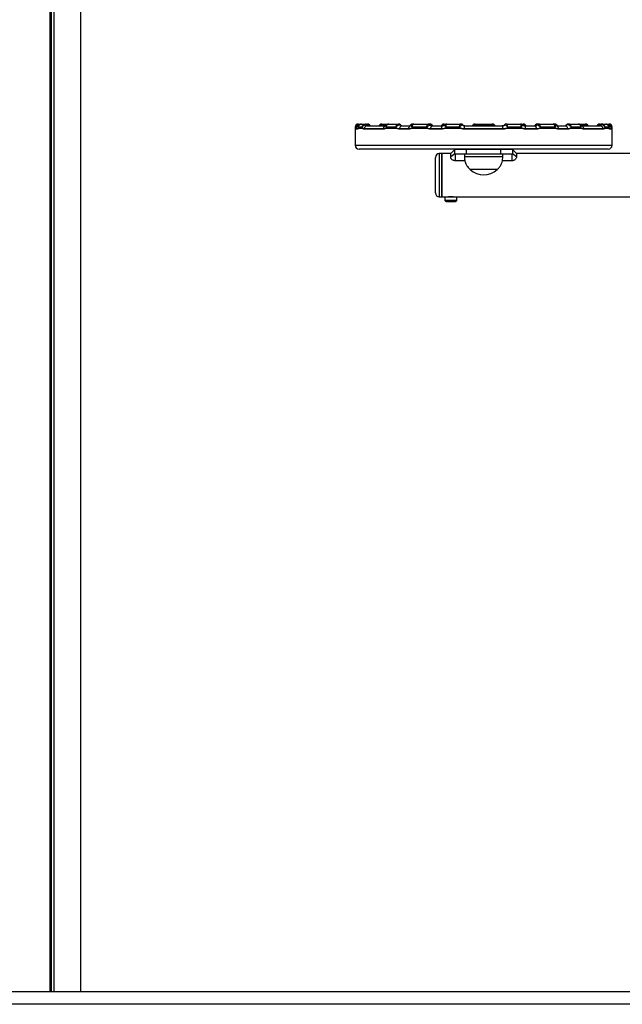
# Model space of a CAD drawing. Units: millimetres. Extents: x 219 to 7222, y 763 to 10874.
# Drawn here: x 2555 to 3024, y 7317 to 8085 of the extents above; entities that cross this region are included whole.
import ezdxf

# ---------------------------------------------------------------- set-up
doc = ezdxf.new("R2010")
doc.units = ezdxf.units.MM
doc.header["$LTSCALE"] = 50

msp = doc.modelspace()

# ---------------------------------------------------------------- linework, layer by layer
at = {"color": 7, "linetype": 'Continuous', "lineweight": 25}
for p, q in [((2578.43, 8257.4), (2578.43, 7327.4)), ((2578.54, 8257.4), (2578.54, 7327.4)), ((2581.56, 8257.4), (2581.56, 7327.4)), ((2581.7, 8257.4), (2581.7, 7327.4)), ((2602.3, 8257.4), (2602.3, 7327.4)), ((2818.73, 8003.24), (2818.95, 8003.25)), ((2818.73, 8003.25), (2818.95, 8003.25)), ((2818.89, 8002.5), (2818.83, 8002.5)), ((2818.95, 8003.25), (2821.2, 8003.25)), ((2821.2, 8003.25), (2824.21, 8003.25)), ((2824.38, 8003.25), (2825.8, 8003.25)), ((2825.41, 8001.75), (2840.11, 8001.75)), ((2836.92, 8003.25), (2842.33, 8003.25)), ((2842.33, 8003.25), (2849.84, 8003.25)), ((2852.43, 8001.75), (2859.34, 8001.75)), ((2861.17, 8003.25), (2861.92, 8003.25)), ((2861.87, 8003.23), (2861.57, 8003.22)), ((2861.92, 8003.25), (2861.79, 8003.24)), ((2861.92, 8003.25), (2873.27, 8003.25)), ((2873.17, 8003.24), (2873.27, 8003.25)), ((2873.27, 8003.25), (2874.3, 8003.25)), ((2874.59, 8002.5), (2874.56, 8002.5)), ((2876.11, 8001.75), (2884.29, 8001.75)), ((2885.42, 8003.25), (2887.57, 8003.25)), ((2887.59, 8003.25), (2898.11, 8003.25)), ((2898.31, 8003.25), (2898.55, 8003.25)), ((2899.56, 8002.62), (2899.52, 8002.64)), ((2899.76, 8002.46), (2899.59, 8002.65)), ((2901.54, 8001.75), (2930.93, 8001.75)), ((2909.67, 8003.25), (2922.8, 8003.25)), ((2932.88, 8002.65), (2932.68, 8002.47)), ((2933.92, 8003.25), (2934.07, 8003.25)), ((2934.35, 8003.25), (2934.35, 8003.25)), ((2934.36, 8003.25), (2944.88, 8003.25)), ((2944.88, 8003.25), (2947.05, 8003.25)), ((2948.18, 8001.75), (2956.35, 8001.75)), ((2957.91, 8002.5), (2957.88, 8002.5)), ((2958.17, 8003.25), (2959.19, 8003.25)), ((2959.19, 8003.25), (2959.3, 8003.24)), ((2959.19, 8003.25), (2970.55, 8003.25)), ((2970.62, 8003.24), (2970.31, 8003.24)), ((2970.91, 8003.18), (2970.42, 8003.25)), ((2970.67, 8003.24), (2970.55, 8003.25)), ((2970.57, 8003.25), (2971.29, 8003.25)), ((2973.13, 8001.75), (2980.04, 8001.75)), ((2982.62, 8003.25), (2990.14, 8003.25)), ((2990.14, 8003.25), (2995.54, 8003.25)), ((2992.36, 8001.75), (3007.06, 8001.75)), ((3006.67, 8003.25), (3008.08, 8003.25)), ((3008.26, 8003.25), (3011.27, 8003.25)), ((3011.27, 8003.25), (3013.51, 8003.25)), ((3013.51, 8003.25), (3013.74, 8003.24)), ((3013.51, 8003.25), (3013.73, 8003.25)), ((3013.64, 8002.5), (3013.58, 8002.5)), ((2816.23, 8000.75), (2816.23, 7999.75)), ((2816.23, 7999.75), (2816.23, 7986.75)), ((2818.03, 7999.25), (2816.73, 7999.25)), ((2816.78, 7999.75), (2818.08, 7999.75)), ((2818.08, 7999.75), (2818.48, 7999.75)), ((2818.08, 7999.75), (2818.48, 7999.75)), ((2822.28, 7999.75), (2818.48, 7999.75)), ((2821.78, 8000.75), (2818.81, 8000.75)), ((2822.28, 7999.75), (2823.13, 7999.75)), ((2822.28, 7999.75), (2823.13, 7999.75)), ((2838.16, 7999.25), (2823.08, 7999.25)), ((2823.13, 7999.75), (2838.2, 7999.75)), ((2838.2, 7999.75), (2839.6, 7999.75)), ((2838.2, 7999.75), (2839.6, 7999.75)), ((2849.09, 7999.75), (2839.6, 7999.75)), ((2847.99, 8000.75), (2840.57, 8000.75)), ((2849.09, 7999.75), (2850.83, 7999.75)), ((2849.09, 7999.75), (2850.83, 7999.75)), ((2857.88, 7999.25), (2850.79, 7999.25)), ((2850.83, 7999.75), (2857.91, 7999.75)), ((2857.91, 7999.75), (2859.62, 7999.75)), ((2857.91, 7999.75), (2859.62, 7999.75)), ((2873.16, 7999.75), (2859.62, 7999.75)), ((2871.96, 8000.75), (2860.72, 8000.75)), ((2873.16, 7999.75), (2875.11, 7999.75)), ((2873.16, 7999.75), (2875.11, 7999.75)), ((2883.47, 7999.25), (2875.08, 7999.25)), ((2875.11, 7999.75), (2883.49, 7999.75)), ((2883.49, 7999.75), (2885.62, 7999.75)), ((2883.49, 7999.75), (2885.62, 7999.75)), ((2898.92, 7999.75), (2885.62, 7999.75)), ((2897.44, 8000.75), (2887.06, 8000.75)), ((2898.92, 7999.75), (2901.17, 7999.75)), ((2898.92, 7999.75), (2901.17, 7999.75)), ((2931.31, 7999.25), (2901.16, 7999.25)), ((2901.17, 7999.75), (2931.3, 7999.75)), ((2931.3, 7999.75), (2933.55, 7999.75)), ((2931.3, 7999.75), (2933.55, 7999.75)), ((2946.84, 7999.75), (2933.55, 7999.75)), ((2945.41, 8000.75), (2935.03, 8000.75)), ((2946.84, 7999.75), (2948.98, 7999.75)), ((2946.84, 7999.75), (2948.98, 7999.75)), ((2948.98, 7999.75), (2957.36, 7999.75)), ((2957.38, 7999.25), (2949, 7999.25)), ((2957.36, 7999.75), (2959.31, 7999.75)), ((2957.36, 7999.75), (2959.31, 7999.75)), ((2972.85, 7999.75), (2959.31, 7999.75)), ((2971.75, 8000.75), (2960.51, 8000.75)), ((2972.85, 7999.75), (2974.56, 7999.75)), ((2972.85, 7999.75), (2974.56, 7999.75)), ((2974.56, 7999.75), (2981.64, 7999.75)), ((2981.67, 7999.25), (2974.59, 7999.25)), ((2981.64, 7999.75), (2983.38, 7999.75)), ((2981.64, 7999.75), (2983.38, 7999.75)), ((2992.87, 7999.75), (2983.38, 7999.75)), ((2991.9, 8000.75), (2984.48, 8000.75)), ((2992.87, 7999.75), (2994.27, 7999.75)), ((2992.87, 7999.75), (2994.27, 7999.75)), ((2994.27, 7999.75), (3009.34, 7999.75)), ((3009.38, 7999.25), (2994.31, 7999.25)), ((3009.34, 7999.75), (3010.19, 7999.75)), ((3009.34, 7999.75), (3010.19, 7999.75)), ((3013.98, 7999.75), (3010.19, 7999.75)), ((3013.66, 8000.75), (3010.69, 8000.75)), ((3013.98, 7999.75), (3014.39, 7999.75)), ((3013.98, 7999.75), (3014.39, 7999.75)), ((3014.39, 7999.75), (3015.69, 7999.75)), ((3015.74, 7999.25), (3014.44, 7999.25)), ((3016.23, 7999.75), (3016.23, 8000.75)), ((3016.23, 7986.75), (3016.23, 7999.75)), ((3013.23, 7983.75), (2819.23, 7983.75)), ((2883.73, 7980.25), (2881.73, 7980.25)), ((2890.67, 7980.25), (2883.73, 7980.25)), ((2883.73, 7980.25), (2883.73, 7946.55)), ((2883.73, 7963.4), (2883.73, 7980.25)), ((2893.73, 7983.32), (2890.67, 7980.25)), ((2890.67, 7977.57), (2890.67, 7980.25)), ((2893.73, 7980.15), (2890.67, 7977.57)), ((2902.73, 7983.35), (2893.73, 7983.35)), ((2893.73, 7980.15), (2893.73, 7983.35)), ((2893.73, 7980.15), (2902.73, 7980.15)), ((2902.73, 7979.75), (2894.13, 7979.75)), ((2894.13, 7979.75), (2894.13, 7974.64)), ((2901.23, 7979.75), (2901.23, 7977.75)), ((2902.73, 7983.75), (2902.73, 7983.35)), ((2929.73, 7983.35), (2902.73, 7983.35)), ((2902.73, 7983.35), (2902.73, 7980.15)), ((2902.73, 7980.15), (2929.73, 7980.15)), ((2902.73, 7980.15), (2902.73, 7979.75)), ((2929.73, 7979.75), (2902.73, 7979.75)), ((2929.73, 7983.75), (2929.73, 7983.35)), ((2929.73, 7980.15), (2929.73, 7983.35)), ((2938.73, 7983.35), (2929.73, 7983.35)), ((2929.73, 7980.15), (2929.73, 7979.75)), ((2929.73, 7980.15), (2938.73, 7980.15)), ((2938.33, 7979.75), (2929.73, 7979.75)), ((2931.23, 7977.75), (2931.23, 7979.75)), ((2938.33, 7974.64), (2938.33, 7979.75)), ((2938.73, 7983.35), (2938.73, 7980.15)), ((2941.8, 7980.25), (2938.73, 7983.32)), ((2941.8, 7977.57), (2938.73, 7980.15)), ((3106.74, 7980.25), (2941.8, 7980.25)), ((2941.8, 7980.25), (2941.8, 7977.57)), ((2878.73, 7949.55), (2878.73, 7977.25)), ((2901.67, 7974.64), (2894.13, 7974.64)), ((2931.23, 7977.75), (2901.23, 7977.75)), ((2938.33, 7974.64), (2930.8, 7974.64)), ((2883.73, 7946.55), (2883.73, 7963.4)), ((2926.73, 7967.75), (2905.73, 7967.75)), ((2914.32, 7967.75), (2905.73, 7967.75)), ((2926.73, 7967.75), (2914.32, 7967.75)), ((2881.73, 7946.55), (2883.73, 7946.55)), ((2883.73, 7946.55), (2885.98, 7946.55)), ((2885.98, 7946.55), (2885.98, 7943.59)), ((2885.98, 7946.55), (2890.47, 7946.55)), ((2890.47, 7943.59), (2885.98, 7943.59)), ((2887.2, 7942.85), (2894.27, 7942.85)), ((2890.47, 7946.55), (2895.48, 7946.55)), ((2895.48, 7943.59), (2890.47, 7943.59)), ((2895.48, 7943.59), (2895.48, 7946.55)), ((2895.48, 7946.55), (3106.74, 7946.55)), ((1743.89, 7327.4), (3792.93, 7327.4)), ((3792.93, 7317.4), (1743.89, 7317.4))]:
    msp.add_line(p, q, dxfattribs=at)
at = {"color": 8, "linetype": 'Continuous', "lineweight": 25}
for p, q in [((2579.43, 8257.4), (2579.43, 7327.4)), ((2579.66, 8257.4), (2579.66, 7327.4)), ((2818.89, 8002.5), (2819.5, 8002.5)), ((2825.61, 8002.5), (2827.36, 8002.5)), ((2835.36, 8002.5), (2840.62, 8002.5)), ((2851.47, 8002.5), (2851.61, 8002.5)), ((2859.61, 8002.5), (2860.13, 8002.5)), ((2874.59, 8002.5), (2875.86, 8002.5)), ((2883.86, 8002.5), (2886.05, 8002.5)), ((2899.69, 8002.5), (2900.11, 8002.5)), ((2908.11, 8002.5), (2916.23, 8002.5)), ((2916.23, 8002.5), (2924.36, 8002.5)), ((2932.36, 8002.5), (2932.78, 8002.5)), ((2946.55, 8002.5), (2948.61, 8002.5)), ((2956.61, 8002.5), (2957.88, 8002.5)), ((2972.2, 8002.5), (2972.86, 8002.5)), ((2980.86, 8002.5), (2980.99, 8002.5)), ((2991.82, 8002.5), (2997.1, 8002.5)), ((3005.1, 8002.5), (3006.86, 8002.5)), ((3012.97, 8002.5), (3013.58, 8002.5)), ((2816.44, 8000.75), (2816.23, 8000.75)), ((3016.23, 8000.75), (3016.02, 8000.75)), ((2816.23, 7986.75), (3016.23, 7986.75)), ((2881.73, 7980.25), (2881.73, 7946.55)), ((2889.67, 7946.75), (2891.8, 7946.75))]:
    msp.add_line(p, q, dxfattribs=at)
at = {"color": 7, "linetype": 'Continuous', "lineweight": 25, "flags": 128}
for points in [[(2824.68, 8002.64), (2824.63, 8002.78), (2824.58, 8002.9), (2824.52, 8003.01), (2824.46, 8003.09), (2824.4, 8003.16), (2824.34, 8003.21), (2824.27, 8003.24), (2824.21, 8003.25)], [(2857.91, 7999.75), (2857.98, 8000.16), (2858.09, 8000.55), (2858.23, 8000.89), (2858.41, 8001.19), (2858.62, 8001.43), (2858.85, 8001.61), (2859.09, 8001.72), (2859.34, 8001.75)], [(2861.79, 8003.24), (2861.6, 8003.23), (2861.55, 8003.22)], [(2875.11, 7999.75), (2875.15, 8000.16), (2875.23, 8000.55), (2875.34, 8000.89), (2875.46, 8001.19), (2875.61, 8001.43), (2875.77, 8001.61), (2875.94, 8001.72), (2876.11, 8001.75)], [(2883.49, 7999.75), (2883.53, 8000.16), (2883.59, 8000.55), (2883.67, 8000.89), (2883.77, 8001.19), (2883.89, 8001.43), (2884.01, 8001.61), (2884.15, 8001.72), (2884.29, 8001.75)], [(2948.98, 7999.75), (2948.94, 8000.16), (2948.88, 8000.55), (2948.8, 8000.89), (2948.7, 8001.19), (2948.58, 8001.43), (2948.45, 8001.61), (2948.32, 8001.72), (2948.18, 8001.75)], [(2957.36, 7999.75), (2957.31, 8000.16), (2957.23, 8000.55), (2957.13, 8000.89), (2957, 8001.19), (2956.86, 8001.43), (2956.7, 8001.61), (2956.53, 8001.72), (2956.35, 8001.75)], [(2970.92, 8003.22), (2970.86, 8003.23), (2970.67, 8003.24)], [(2974.56, 7999.75), (2974.49, 8000.16), (2974.38, 8000.55), (2974.23, 8000.89), (2974.05, 8001.19), (2973.85, 8001.43), (2973.62, 8001.61), (2973.38, 8001.72), (2973.13, 8001.75)], [(3008.26, 8003.25), (3008.2, 8003.24), (3008.13, 8003.21), (3008.07, 8003.16), (3008, 8003.09), (3007.95, 8003.01), (3007.89, 8002.9), (3007.84, 8002.78), (3007.79, 8002.64)]]:
    msp.add_lwpolyline(points, dxfattribs=at)
at = {"color": 7, "linetype": 'Continuous', "lineweight": 25}
for centre, radius, start, end in [((2818.73, 8000.75), 2.5, 90, 180), ((2813.06, 8002.09), 5.78, 4.06185, 11.47753), ((2821.81, 8002.62), 2.93, 167.45949, 182.23131), ((2825.48, 7999.38), 2.38, 91.57784, 170.89491), ((2824.32, 8001.78), 1.47, 29.36581, 87.62683), ((2825.8, 8001.25), 2, 38.68219, 90), ((2828.92, 8003.75), 2, 218.68219, 270), ((2833.8, 8003.75), 2, 270, 321.31781), ((2836.92, 8001.25), 2, 90, 141.31781), ((2840.34, 7999.62), 2.15, 96.15668, 176.40826), ((2849.78, 8001.94), 1.31, 32.33388, 87.4552), ((2849.93, 8001.3), 1.95, 38.03355, 89.87806), ((2850.05, 8001.25), 2, 38.68219, 90), ((2852.83, 7999.79), 2.01, 101.57098, 181.00744), ((2853.17, 8003.75), 2, 218.68219, 270), ((2858.05, 8003.75), 2, 270, 321.31781), ((2861.17, 8001.25), 2, 90, 141.31781), ((2873.12, 8001.47), 1.77, 35.5543, 88.32063), ((2873.23, 8001.65), 1.61, 32.19248, 88.48992), ((2874.3, 8001.25), 2, 38.68219, 90), ((2877.42, 8003.75), 2, 218.68219, 270), ((2882.3, 8003.75), 2, 270, 321.31781), ((2885.42, 8001.25), 2, 90, 141.31781), ((2898.11, 8001.31), 1.95, 43.40923, 89.90517), ((2898.12, 8001.25), 2, 43.45606, 90.00261), ((2898.55, 8001.25), 2, 38.68219, 90), ((2901.67, 8003.75), 2, 218.68219, 270), ((2904.52, 8000.17), 3.38, 152.02764, 187.05178), ((2906.55, 8003.75), 2, 270, 321.31781), ((2909.67, 8001.25), 2, 90, 141.31781), ((2922.8, 8001.25), 2, 38.68219, 90), ((2925.92, 8003.75), 2, 218.68219, 270), ((2930.8, 8003.75), 2, 270, 321.31781), ((2927.95, 8000.17), 3.38, 352.94822, 27.97236), ((2933.92, 8001.25), 2, 90, 141.31781), ((2934.35, 8001.25), 2, 89.99861, 136.49797), ((2934.36, 8001.31), 1.95, 90.09445, 136.59115), ((2947.05, 8001.25), 2, 38.68219, 90), ((2950.17, 8003.75), 2, 218.68219, 270), ((2955.05, 8003.75), 2, 270, 321.31781), ((2958.17, 8001.25), 2, 90, 141.31781), ((2959.24, 8001.65), 1.61, 91.50961, 147.80798), ((2959.35, 8001.47), 1.77, 91.68016, 144.44389), ((2971.29, 8001.25), 2, 38.68219, 90), ((2974.42, 8003.75), 2, 218.68219, 270), ((2979.29, 8003.75), 2, 270, 321.31781), ((2979.64, 7999.79), 2.01, 358.99256, 78.42902), ((2982.42, 8001.25), 2, 90, 141.31781), ((2982.53, 8001.3), 1.95, 90.12139, 141.967), ((2982.68, 8001.94), 1.31, 92.5448, 147.66612), ((2992.13, 7999.62), 2.15, 3.59267, 83.84239), ((2995.54, 8001.25), 2, 38.68219, 90), ((2998.67, 8003.75), 2, 218.68219, 270), ((3003.54, 8003.75), 2, 270, 321.31781), ((3006.67, 8001.25), 2, 90, 141.31781), ((3008.15, 8001.78), 1.47, 92.37172, 150.63564), ((3006.99, 7999.38), 2.38, 9.10507, 88.42291), ((3010.65, 8002.62), 2.93, 357.76869, 12.54051), ((3019.4, 8002.09), 5.78, 168.52247, 175.93815), ((3013.73, 8000.75), 2.5, 0, 90), ((2819.24, 7999.25), 2.51, 168.52646, 179.99555), ((2820.57, 7999.25), 2.54, 168.66497, 179.99906), ((2825.76, 7999.25), 2.68, 169.24438, 180.00165), ((2841.34, 7999.25), 3.18, 170.9634, 180.01827), ((2854.57, 7999.25), 3.78, 172.41129, 180.01768), ((2862.11, 7999.25), 4.23, 173.234, 180.01827), ((2881.08, 7999.25), 6, 175.23114, 180.01061), ((2890.96, 7999.26), 7.49, 176.18779, 180.01574), ((2917.37, 7999.26), 16.21, 178.24222, 180.00926), ((2915.09, 7999.26), 16.21, 359.99074, 1.75778), ((2941.49, 7999.25), 7.51, 359.98882, 3.80765), ((2951.4, 7999.25), 5.98, 359.98447, 4.7806), ((2970.35, 7999.25), 4.24, 359.98776, 6.75998), ((2977.9, 7999.25), 3.77, 359.97513, 7.58909), ((2991.13, 7999.25), 3.18, 359.98173, 9.0366), ((3006.71, 7999.25), 2.68, 359.99835, 10.75562), ((3011.89, 7999.25), 2.55, 0.00544, 11.33053), ((3013.22, 7999.25), 2.51, 0.00445, 11.47354), ((2819.23, 7986.75), 3, 180, 270), ((3013.23, 7986.75), 3, 270, 0), ((2881.73, 7977.25), 3, 90, 180), ((2894.13, 7983.35), 0.4, 90, 180), ((2894.13, 7980.15), 0.4, 180, 270), ((2938.33, 7983.35), 0.4, 0, 90), ((2938.33, 7980.15), 0.4, 270, 0), ((2916.23, 7979.53), 15.78, 228.29108, 311.70892), ((2881.73, 7949.55), 3, 180, 270), ((2890.73, 7950.03), 8, 233.57643, 243.78588), ((2890.73, 7950.03), 8, 296.21412, 306.42357)]:
    msp.add_arc(centre, radius, start, end, dxfattribs=at)
at = {"color": 8, "linetype": 'Continuous', "lineweight": 25}
for centre, radius, start, end in [((2819.22, 7999.26), 2.49, 99.89425, 168.62106), ((3013.24, 7999.26), 2.49, 11.38072, 78.48432), ((2820.55, 7999.26), 2.52, 140.75443, 168.7141), ((3011.92, 7999.26), 2.52, 11.28815, 39.06284)]:
    msp.add_arc(centre, radius, start, end, dxfattribs=at)
at = {"color": 7, "linetype": 'Continuous', "lineweight": 25}
for points, knots in [([(2816.44, 8000.75), (2816.44, 8000.76), (2816.45, 8000.93), (2816.49, 8001.37), (2816.76, 8002.05), (2817.28, 8002.66), (2817.96, 8003.1), (2818.47, 8003.19), (2818.73, 8003.24)], [0, 0, 0, 0, 0.002882, 0.137785, 0.365758, 0.578701, 0.786724, 1, 1, 1, 1]), ([(2816.44, 8000.75), (2816.44, 8000.76), (2816.45, 8000.88), (2816.52, 8001.21), (2816.81, 8001.69), (2817.36, 8002.11), (2818.05, 8002.41), (2818.57, 8002.47), (2818.83, 8002.5)], [0, 0, 0, 0, 0.002881, 0.137844, 0.365758, 0.578599, 0.786616, 1, 1, 1, 1]), ([(2818.82, 8001.39), (2818.8, 8001.28), (2818.74, 8001), (2818.66, 8000.8), (2818.66, 8000.8), (2818.66, 8000.8)], [0, 0, 0, 0, 0.302414, 0.777314, 1, 1, 1, 1]), ([(2818.81, 8000.75), (2818.81, 8000.76), (2818.81, 8001), (2818.87, 8001.52), (2819.2, 8002.23), (2819.75, 8002.8), (2820.43, 8003.18), (2820.94, 8003.23), (2821.2, 8003.25)], [0, 0, 0, 0, 0.002764, 0.188491, 0.399642, 0.600175, 0.798433, 1, 1, 1, 1]), ([(2818.83, 8002.5), (2818.86, 8002.4), (2818.93, 8002.12), (2819.06, 8001.82), (2819.16, 8001.78), (2819.22, 8001.75)], [0, 0, 0, 0, 0.242974, 0.621821, 1, 1, 1, 1]), ([(2821.09, 8003.21), (2820.95, 8003.21), (2820.51, 8003.22), (2819.83, 8002.89), (2819.21, 8002.29), (2818.87, 8001.73), (2818.85, 8001.41), (2818.84, 8001.36)], [0, 0, 0, 0, 0.12745, 0.415819, 0.69058, 0.956169, 1, 1, 1, 1]), ([(2821.78, 8000.75), (2821.78, 8000.76), (2821.78, 8001), (2821.87, 8001.52), (2822.22, 8002.23), (2822.78, 8002.8), (2823.46, 8003.18), (2823.96, 8003.23), (2824.21, 8003.25)], [0, 0, 0, 0, 0.002763, 0.18849, 0.399641, 0.600172, 0.798428, 1, 1, 1, 1]), ([(2821.78, 8000.75), (2821.78, 8000.76), (2821.83, 8000.95), (2822.01, 8001.35), (2822.5, 8001.89), (2823.16, 8002.31), (2823.92, 8002.59), (2824.42, 8002.63), (2824.68, 8002.64)], [0, 0, 0, 0, 0.002754, 0.18852, 0.399617, 0.600075, 0.79835, 1, 1, 1, 1]), ([(2824.21, 8003.25), (2824.23, 8003.25), (2824.3, 8003.25), (2824.35, 8003.25), (2824.38, 8003.25)], [0, 0, 0, 0, 0.412278, 1, 1, 1, 1]), ([(2825.61, 8002.5), (2825.44, 8002.55), (2825.16, 8002.63), (2824.82, 8002.64), (2824.68, 8002.64)], [0, 0, 0, 0, 0.578866, 1, 1, 1, 1]), ([(2825.61, 8002.5), (2825.58, 8002.42), (2825.5, 8002.17), (2825.39, 8001.85), (2825.41, 8001.78), (2825.41, 8001.75)], [0, 0, 0, 0, 0.201008, 0.620107, 1, 1, 1, 1]), ([(2840.44, 8002.25), (2840.37, 8002.14), (2840.2, 8001.88), (2839.99, 8001.74), (2840, 8001.75), (2840.01, 8001.75)], [0, 0, 0, 0, 0.298649, 0.726589, 1, 1, 1, 1]), ([(2842.32, 8003.22), (2842.21, 8003.23), (2841.84, 8003.26), (2841.23, 8003), (2840.69, 8002.62), (2840.51, 8002.29), (2840.46, 8002.21)], [0, 0, 0, 0, 0.138552, 0.496276, 0.867161, 1, 1, 1, 1]), ([(2840.57, 8000.75), (2840.57, 8000.76), (2840.56, 8001), (2840.59, 8001.52), (2840.82, 8002.23), (2841.22, 8002.8), (2841.74, 8003.18), (2842.13, 8003.23), (2842.33, 8003.25)], [0, 0, 0, 0, 0.002764, 0.188491, 0.399645, 0.600173, 0.79843, 1, 1, 1, 1]), ([(2847.99, 8000.75), (2847.99, 8000.76), (2848, 8001), (2848.09, 8001.52), (2848.37, 8002.23), (2848.79, 8002.8), (2849.3, 8003.18), (2849.66, 8003.23), (2849.84, 8003.25)], [0, 0, 0, 0, 0.002763, 0.18849, 0.399641, 0.600168, 0.798422, 1, 1, 1, 1]), ([(2847.99, 8000.75), (2847.99, 8000.76), (2848.1, 8000.95), (2848.4, 8001.35), (2848.98, 8001.89), (2849.65, 8002.31), (2850.32, 8002.59), (2850.7, 8002.63), (2850.89, 8002.64)], [0, 0, 0, 0, 0.002762, 0.188519, 0.399617, 0.600073, 0.798348, 1, 1, 1, 1]), ([(2849.84, 8003.25), (2849.86, 8003.25), (2849.91, 8003.25), (2849.93, 8003.25), (2849.94, 8003.25)], [0, 0, 0, 0, 0.412395, 1, 1, 1, 1]), ([(2851.47, 8002.5), (2851.38, 8002.55), (2851.23, 8002.63), (2850.99, 8002.64), (2850.89, 8002.64)], [0, 0, 0, 0, 0.578866, 1, 1, 1, 1]), ([(2851.47, 8002.5), (2851.52, 8002.42), (2851.66, 8002.17), (2851.94, 8001.85), (2852.27, 8001.78), (2852.43, 8001.75)], [0, 0, 0, 0, 0.201023, 0.620106, 1, 1, 1, 1]), ([(2860.29, 8002.54), (2860.24, 8002.46), (2860.09, 8002.19), (2859.77, 8001.89), (2859.47, 8001.75), (2859.34, 8001.75), (2859.28, 8001.76)], [0, 0, 0, 0, 0.115516, 0.39872, 0.689771, 1, 1, 1, 1]), ([(2861.56, 8003.2), (2861.51, 8003.2), (2861.21, 8003.19), (2860.71, 8002.9), (2860.29, 8002.57), (2860.17, 8002.33), (2860.16, 8002.32)], [0, 0, 0, 0, 0.0830284, 0.5326975, 0.9759051, 1, 1, 1, 1]), ([(2860.72, 8000.75), (2860.72, 8000.76), (2860.71, 8000.93), (2860.7, 8001.37), (2860.79, 8002.05), (2861.03, 8002.66), (2861.37, 8003.1), (2861.65, 8003.19), (2861.79, 8003.24)], [0, 0, 0, 0, 0.0028824, 0.1377855, 0.3657577, 0.5786999, 0.7867228, 1, 1, 1, 1]), ([(2871.96, 8000.75), (2871.96, 8000.76), (2871.97, 8000.93), (2872.03, 8001.37), (2872.2, 8002.05), (2872.48, 8002.66), (2872.82, 8003.1), (2873.05, 8003.19), (2873.17, 8003.24)], [0, 0, 0, 0, 0.002882, 0.137784, 0.365761, 0.578701, 0.786728, 1, 1, 1, 1]), ([(2871.96, 8000.75), (2871.96, 8000.76), (2872.06, 8000.88), (2872.36, 8001.21), (2872.9, 8001.69), (2873.54, 8002.11), (2874.12, 8002.41), (2874.41, 8002.47), (2874.56, 8002.5)], [0, 0, 0, 0, 0.00288, 0.137843, 0.365754, 0.57859, 0.786619, 1, 1, 1, 1]), ([(2874.56, 8002.5), (2874.66, 8002.4), (2874.92, 8002.12), (2875.45, 8001.82), (2875.89, 8001.78), (2876.11, 8001.75)], [0, 0, 0, 0, 0.242976, 0.6217964, 1, 1, 1, 1]), ([(2886.08, 8002.62), (2885.93, 8002.47), (2885.56, 8002.09), (2884.83, 8001.77), (2884.32, 8001.77), (2884.07, 8001.77)], [0, 0, 0, 0, 0.268827, 0.639001, 1, 1, 1, 1]), ([(2887.56, 8003.22), (2887.42, 8003.22), (2887.05, 8003.23), (2886.52, 8003), (2886.23, 8002.7), (2886.11, 8002.58)], [0, 0, 0, 0, 0.244332, 0.694566, 1, 1, 1, 1]), ([(2887.06, 8000.75), (2887.06, 8000.76), (2887.04, 8001), (2887.02, 8001.52), (2887.07, 8002.23), (2887.19, 8002.8), (2887.37, 8003.18), (2887.52, 8003.23), (2887.59, 8003.25)], [0, 0, 0, 0, 0.002763, 0.18849, 0.399635, 0.600165, 0.798418, 1, 1, 1, 1]), ([(2897.44, 8000.75), (2897.44, 8000.76), (2897.46, 8001), (2897.52, 8001.52), (2897.64, 8002.23), (2897.79, 8002.8), (2897.96, 8003.18), (2898.06, 8003.23), (2898.11, 8003.25)], [0, 0, 0, 0, 0.002763, 0.188489, 0.399638, 0.600173, 0.798422, 1, 1, 1, 1]), ([(2897.44, 8000.75), (2897.44, 8000.76), (2897.59, 8000.95), (2897.94, 8001.35), (2898.46, 8001.89), (2898.94, 8002.31), (2899.32, 8002.59), (2899.46, 8002.63), (2899.52, 8002.64)], [0, 0, 0, 0, 0.002755, 0.188521, 0.399614, 0.600071, 0.798344, 1, 1, 1, 1]), ([(2898.11, 8003.25), (2898.12, 8003.25), (2898.12, 8003.25), (2898.1, 8003.25), (2898.09, 8003.25)], [0, 0, 0, 0, 0.145765, 1, 1, 1, 1]), ([(2901.59, 8001.76), (2901.56, 8001.76), (2901.22, 8001.74), (2900.6, 8001.91), (2899.99, 8002.18), (2899.77, 8002.44), (2899.76, 8002.46)], [0, 0, 0, 0, 0.052045, 0.497051, 0.965667, 1, 1, 1, 1]), ([(2932.68, 8002.47), (2932.58, 8002.37), (2932.26, 8002.06), (2931.55, 8001.77), (2930.96, 8001.77), (2930.67, 8001.77)], [0, 0, 0, 0, 0.188437, 0.608517, 1, 1, 1, 1]), ([(2935.03, 8000.75), (2935.03, 8000.76), (2934.88, 8000.95), (2934.53, 8001.35), (2934.01, 8001.89), (2933.53, 8002.31), (2933.14, 8002.59), (2933.01, 8002.63), (2932.95, 8002.64)], [0, 0, 0, 0, 0.002755, 0.188521, 0.399619, 0.600075, 0.798344, 1, 1, 1, 1]), ([(2935.03, 8000.75), (2935.03, 8000.76), (2935.01, 8001), (2934.95, 8001.52), (2934.83, 8002.23), (2934.67, 8002.8), (2934.51, 8003.18), (2934.41, 8003.23), (2934.36, 8003.25)], [0, 0, 0, 0, 0.002763, 0.188489, 0.399638, 0.600173, 0.798422, 1, 1, 1, 1]), ([(2946.35, 8002.58), (2946.28, 8002.66), (2946.05, 8002.94), (2945.52, 8003.2), (2945.08, 8003.22), (2944.87, 8003.23)], [0, 0, 0, 0, 0.198831, 0.638917, 1, 1, 1, 1]), ([(2945.41, 8000.75), (2945.41, 8000.76), (2945.43, 8001), (2945.45, 8001.52), (2945.4, 8002.23), (2945.28, 8002.8), (2945.1, 8003.18), (2944.95, 8003.23), (2944.88, 8003.25)], [0, 0, 0, 0, 0.002763, 0.18849, 0.399635, 0.600165, 0.798418, 1, 1, 1, 1]), ([(2948.22, 8001.76), (2948.19, 8001.76), (2947.93, 8001.74), (2947.37, 8001.88), (2946.74, 8002.19), (2946.47, 8002.53), (2946.4, 8002.63)], [0, 0, 0, 0, 0.046974, 0.426935, 0.842962, 1, 1, 1, 1]), ([(2956.35, 8001.75), (2956.58, 8001.78), (2957.02, 8001.82), (2957.55, 8002.12), (2957.81, 8002.4), (2957.91, 8002.5)], [0, 0, 0, 0, 0.378208, 0.757033, 1, 1, 1, 1]), ([(2960.51, 8000.75), (2960.51, 8000.76), (2960.4, 8000.88), (2960.11, 8001.21), (2959.56, 8001.69), (2958.93, 8002.11), (2958.35, 8002.41), (2958.05, 8002.47), (2957.91, 8002.5)], [0, 0, 0, 0, 0.00288, 0.137843, 0.365752, 0.578587, 0.786615, 1, 1, 1, 1]), ([(2960.51, 8000.75), (2960.51, 8000.76), (2960.5, 8000.93), (2960.44, 8001.37), (2960.27, 8002.05), (2959.98, 8002.66), (2959.65, 8003.1), (2959.42, 8003.19), (2959.3, 8003.24)], [0, 0, 0, 0, 0.002882, 0.137784, 0.365761, 0.578701, 0.786731, 1, 1, 1, 1]), ([(2972.29, 8002.3), (2972.23, 8002.4), (2972.05, 8002.71), (2971.5, 8003.07), (2970.96, 8003.25), (2970.65, 8003.25), (2970.62, 8003.24)], [0, 0, 0, 0, 0.160611, 0.544611, 0.946337, 1, 1, 1, 1]), ([(2971.75, 8000.75), (2971.75, 8000.76), (2971.76, 8000.93), (2971.77, 8001.37), (2971.67, 8002.05), (2971.43, 8002.66), (2971.09, 8003.1), (2970.82, 8003.19), (2970.67, 8003.24)], [0, 0, 0, 0, 0.0028824, 0.1377855, 0.3657577, 0.5786999, 0.7867228, 1, 1, 1, 1]), ([(2973.13, 8001.75), (2973.12, 8001.75), (2973.05, 8001.75), (2972.88, 8001.8), (2972.56, 8001.98), (2972.38, 8002.25), (2972.32, 8002.34)], [0, 0, 0, 0, 0.042118, 0.456408, 0.805263, 1, 1, 1, 1]), ([(2980.04, 8001.75), (2980.19, 8001.78), (2980.52, 8001.85), (2980.81, 8002.17), (2980.95, 8002.42), (2980.99, 8002.5)], [0, 0, 0, 0, 0.379894, 0.798977, 1, 1, 1, 1]), ([(2981.57, 8002.64), (2981.5, 8002.64), (2981.3, 8002.63), (2981.11, 8002.58), (2981.02, 8002.52), (2980.99, 8002.5)], [0, 0, 0, 0, 0.294605, 0.843478, 1, 1, 1, 1]), ([(2984.48, 8000.75), (2984.48, 8000.76), (2984.37, 8000.95), (2984.07, 8001.35), (2983.49, 8001.89), (2982.82, 8002.31), (2982.15, 8002.59), (2981.77, 8002.63), (2981.57, 8002.64)], [0, 0, 0, 0, 0.002762, 0.188523, 0.399616, 0.600073, 0.798348, 1, 1, 1, 1]), ([(2982.53, 8003.25), (2982.53, 8003.25), (2982.54, 8003.25), (2982.57, 8003.25), (2982.61, 8003.25), (2982.62, 8003.25)], [0, 0, 0, 0, 0.162571, 0.712154, 1, 1, 1, 1]), ([(2984.48, 8000.75), (2984.48, 8000.76), (2984.47, 8001), (2984.38, 8001.52), (2984.1, 8002.23), (2983.67, 8002.8), (2983.17, 8003.18), (2982.81, 8003.23), (2982.62, 8003.25)], [0, 0, 0, 0, 0.002763, 0.18849, 0.399641, 0.600168, 0.798422, 1, 1, 1, 1]), ([(2991.9, 8000.75), (2991.9, 8000.76), (2991.91, 8001), (2991.88, 8001.52), (2991.65, 8002.23), (2991.25, 8002.8), (2990.73, 8003.18), (2990.34, 8003.23), (2990.14, 8003.25)], [0, 0, 0, 0, 0.002764, 0.188491, 0.399644, 0.600172, 0.79843, 1, 1, 1, 1]), ([(2992, 8002.2), (2991.95, 8002.29), (2991.78, 8002.62), (2991.23, 8003.01), (2990.61, 8003.26), (2990.23, 8003.23), (2990.14, 8003.22)], [0, 0, 0, 0, 0.137572, 0.49122, 0.873798, 1, 1, 1, 1]), ([(2992.48, 8001.74), (2992.49, 8001.74), (2992.52, 8001.73), (2992.39, 8001.79), (2992.18, 8001.96), (2992.06, 8002.2), (2992.03, 8002.24)], [0, 0, 0, 0, 0.016232, 0.451721, 0.888018, 1, 1, 1, 1]), ([(3007.79, 8002.64), (3007.69, 8002.64), (3007.41, 8002.63), (3007.1, 8002.58), (3006.9, 8002.52), (3006.86, 8002.5)], [0, 0, 0, 0, 0.294606, 0.843458, 1, 1, 1, 1]), ([(3007.06, 8001.75), (3007.06, 8001.78), (3007.07, 8001.85), (3006.97, 8002.17), (3006.89, 8002.42), (3006.86, 8002.5)], [0, 0, 0, 0, 0.379893, 0.798992, 1, 1, 1, 1]), ([(3010.69, 8000.75), (3010.69, 8000.76), (3010.64, 8000.95), (3010.45, 8001.35), (3009.97, 8001.89), (3009.3, 8002.31), (3008.55, 8002.59), (3008.04, 8002.63), (3007.79, 8002.64)], [0, 0, 0, 0, 0.002755, 0.188518, 0.399614, 0.600071, 0.798344, 1, 1, 1, 1]), ([(3008.08, 8003.25), (3008.09, 8003.25), (3008.13, 8003.25), (3008.18, 8003.25), (3008.24, 8003.25), (3008.26, 8003.25)], [0, 0, 0, 0, 0.16271, 0.712115, 1, 1, 1, 1]), ([(3010.69, 8000.75), (3010.69, 8000.76), (3010.68, 8001), (3010.6, 8001.52), (3010.24, 8002.23), (3009.69, 8002.8), (3009.01, 8003.18), (3008.51, 8003.23), (3008.26, 8003.25)], [0, 0, 0, 0, 0.002763, 0.188489, 0.39964, 0.600171, 0.798427, 1, 1, 1, 1]), ([(3013.64, 8001.36), (3013.64, 8001.37), (3013.62, 8001.67), (3013.32, 8002.19), (3012.75, 8002.82), (3012.01, 8003.2), (3011.49, 8003.22), (3011.26, 8003.23)], [0, 0, 0, 0, 0.0153772, 0.2696868, 0.5232186, 0.7964587, 1, 1, 1, 1]), ([(3013.66, 8000.75), (3013.66, 8000.76), (3013.66, 8001), (3013.59, 8001.52), (3013.26, 8002.23), (3012.72, 8002.8), (3012.03, 8003.18), (3011.52, 8003.23), (3011.27, 8003.25)], [0, 0, 0, 0, 0.002763, 0.18849, 0.399641, 0.600175, 0.798432, 1, 1, 1, 1]), ([(3013.25, 8001.75), (3013.3, 8001.78), (3013.41, 8001.82), (3013.54, 8002.12), (3013.61, 8002.4), (3013.64, 8002.5)], [0, 0, 0, 0, 0.378179, 0.757026, 1, 1, 1, 1]), ([(3013.64, 8002.5), (3013.9, 8002.47), (3014.42, 8002.41), (3015.11, 8002.11), (3015.66, 8001.69), (3015.95, 8001.21), (3016.02, 8000.88), (3016.02, 8000.76), (3016.02, 8000.75)], [0, 0, 0, 0, 0.213384, 0.421401, 0.634242, 0.862156, 0.997119, 1, 1, 1, 1]), ([(3013.81, 8000.79), (3013.81, 8000.79), (3013.82, 8000.78), (3013.75, 8000.96), (3013.68, 8001.15), (3013.65, 8001.36), (3013.65, 8001.36)], [0, 0, 0, 0, 0.137248, 0.497327, 0.986838, 1, 1, 1, 1]), ([(3013.74, 8003.24), (3014, 8003.19), (3014.51, 8003.1), (3015.18, 8002.66), (3015.71, 8002.05), (3015.97, 8001.37), (3016.02, 8000.93), (3016.02, 8000.76), (3016.02, 8000.75)], [0, 0, 0, 0, 0.213276, 0.421299, 0.634242, 0.862215, 0.997118, 1, 1, 1, 1]), ([(2816.54, 7999.75), (2816.52, 7999.91), (2816.48, 8000.18), (2816.46, 8000.58), (2816.44, 8000.75)], [0, 0, 0, 0, 0.553145, 1, 1, 1, 1]), ([(2816.73, 7999.25), (2816.68, 7999.3), (2816.61, 7999.36), (2816.56, 7999.66), (2816.54, 7999.75)], [0, 0, 0, 0, 0.711407, 1, 1, 1, 1]), ([(2818.48, 7999.75), (2818.45, 7999.68), (2818.3, 7999.38), (2818.15, 7999.31), (2818.03, 7999.25)], [0, 0, 0, 0, 0.228824, 1, 1, 1, 1]), ([(2818.81, 8000.75), (2818.78, 8000.63), (2818.68, 8000.23), (2818.56, 7999.95), (2818.48, 7999.75)], [0, 0, 0, 0, 0.304608, 1, 1, 1, 1]), ([(2822.28, 7999.75), (2822.15, 7999.95), (2821.97, 8000.23), (2821.82, 8000.63), (2821.78, 8000.75)], [0, 0, 0, 0, 0.695377, 1, 1, 1, 1]), ([(2823.08, 7999.25), (2822.87, 7999.31), (2822.58, 7999.38), (2822.34, 7999.68), (2822.28, 7999.75)], [0, 0, 0, 0, 0.771158, 1, 1, 1, 1]), ([(2839.6, 7999.75), (2839.49, 7999.68), (2839.03, 7999.38), (2838.54, 7999.31), (2838.16, 7999.25)], [0, 0, 0, 0, 0.228821, 1, 1, 1, 1]), ([(2840.57, 8000.75), (2840.48, 8000.63), (2840.19, 8000.23), (2839.84, 7999.95), (2839.6, 7999.75)], [0, 0, 0, 0, 0.304632, 1, 1, 1, 1]), ([(2849.09, 7999.75), (2848.82, 7999.95), (2848.42, 8000.23), (2848.09, 8000.63), (2847.99, 8000.75)], [0, 0, 0, 0, 0.6953819, 1, 1, 1, 1]), ([(2850.79, 7999.25), (2850.34, 7999.31), (2849.75, 7999.38), (2849.21, 7999.68), (2849.09, 7999.75)], [0, 0, 0, 0, 0.771183, 1, 1, 1, 1]), ([(2859.62, 7999.75), (2859.46, 7999.66), (2858.91, 7999.36), (2858.31, 7999.3), (2857.88, 7999.25)], [0, 0, 0, 0, 0.288582, 1, 1, 1, 1]), ([(2860.72, 8000.75), (2860.57, 8000.58), (2860.24, 8000.18), (2859.84, 7999.91), (2859.62, 7999.75)], [0, 0, 0, 0, 0.446856, 1, 1, 1, 1]), ([(2873.16, 7999.75), (2872.91, 7999.91), (2872.47, 8000.18), (2872.12, 8000.58), (2871.96, 8000.75)], [0, 0, 0, 0, 0.553151, 1, 1, 1, 1]), ([(2875.08, 7999.25), (2874.61, 7999.3), (2873.93, 7999.36), (2873.33, 7999.66), (2873.16, 7999.75)], [0, 0, 0, 0, 0.711409, 1, 1, 1, 1]), ([(2885.62, 7999.75), (2885.47, 7999.68), (2884.79, 7999.38), (2884.04, 7999.31), (2883.47, 7999.25)], [0, 0, 0, 0, 0.228827, 1, 1, 1, 1]), ([(2887.06, 8000.75), (2886.93, 8000.63), (2886.49, 8000.23), (2885.98, 7999.95), (2885.62, 7999.75)], [0, 0, 0, 0, 0.304615, 1, 1, 1, 1]), ([(2898.92, 7999.75), (2898.55, 7999.95), (2898.02, 8000.23), (2897.57, 8000.63), (2897.44, 8000.75)], [0, 0, 0, 0, 0.695382, 1, 1, 1, 1]), ([(2901.16, 7999.25), (2900.56, 7999.31), (2899.79, 7999.38), (2899.08, 7999.68), (2898.92, 7999.75)], [0, 0, 0, 0, 0.771176, 1, 1, 1, 1]), ([(2933.55, 7999.75), (2933.39, 7999.68), (2932.68, 7999.38), (2931.91, 7999.31), (2931.31, 7999.25)], [0, 0, 0, 0, 0.228824, 1, 1, 1, 1]), ([(2935.03, 8000.75), (2934.89, 8000.63), (2934.45, 8000.23), (2933.92, 7999.95), (2933.55, 7999.75)], [0, 0, 0, 0, 0.304618, 1, 1, 1, 1]), ([(2946.84, 7999.75), (2946.49, 7999.95), (2945.97, 8000.23), (2945.54, 8000.63), (2945.41, 8000.75)], [0, 0, 0, 0, 0.695385, 1, 1, 1, 1]), ([(2949, 7999.25), (2948.42, 7999.31), (2947.68, 7999.38), (2947, 7999.68), (2946.84, 7999.75)], [0, 0, 0, 0, 0.771173, 1, 1, 1, 1]), ([(2959.31, 7999.75), (2959.14, 7999.66), (2958.53, 7999.36), (2957.86, 7999.3), (2957.38, 7999.25)], [0, 0, 0, 0, 0.288591, 1, 1, 1, 1]), ([(2960.51, 8000.75), (2960.35, 8000.58), (2960, 8000.18), (2959.55, 7999.91), (2959.31, 7999.75)], [0, 0, 0, 0, 0.446862, 1, 1, 1, 1]), ([(2972.85, 7999.75), (2972.63, 7999.91), (2972.22, 8000.18), (2971.89, 8000.58), (2971.75, 8000.75)], [0, 0, 0, 0, 0.553144, 1, 1, 1, 1]), ([(2974.59, 7999.25), (2974.16, 7999.3), (2973.56, 7999.36), (2973.01, 7999.66), (2972.85, 7999.75)], [0, 0, 0, 0, 0.711418, 1, 1, 1, 1]), ([(2983.38, 7999.75), (2983.25, 7999.68), (2982.72, 7999.38), (2982.13, 7999.31), (2981.67, 7999.25)], [0, 0, 0, 0, 0.228815, 1, 1, 1, 1]), ([(2984.48, 8000.75), (2984.38, 8000.63), (2984.05, 8000.23), (2983.65, 7999.95), (2983.38, 7999.75)], [0, 0, 0, 0, 0.3046181, 1, 1, 1, 1]), ([(2992.87, 7999.75), (2992.63, 7999.95), (2992.28, 8000.23), (2991.99, 8000.63), (2991.9, 8000.75)], [0, 0, 0, 0, 0.695365, 1, 1, 1, 1]), ([(2994.31, 7999.25), (2993.93, 7999.31), (2993.44, 7999.38), (2992.97, 7999.68), (2992.87, 7999.75)], [0, 0, 0, 0, 0.771173, 1, 1, 1, 1]), ([(3010.19, 7999.75), (3010.13, 7999.68), (3009.88, 7999.38), (3009.6, 7999.31), (3009.38, 7999.25)], [0, 0, 0, 0, 0.228842, 1, 1, 1, 1]), ([(3010.69, 8000.75), (3010.64, 8000.63), (3010.5, 8000.23), (3010.31, 7999.95), (3010.19, 7999.75)], [0, 0, 0, 0, 0.304623, 1, 1, 1, 1]), ([(3013.98, 7999.75), (3013.9, 7999.95), (3013.79, 8000.23), (3013.69, 8000.63), (3013.66, 8000.75)], [0, 0, 0, 0, 0.695391, 1, 1, 1, 1]), ([(3014.44, 7999.25), (3014.32, 7999.31), (3014.17, 7999.38), (3014.02, 7999.68), (3013.98, 7999.75)], [0, 0, 0, 0, 0.771174, 1, 1, 1, 1]), ([(3015.93, 7999.75), (3015.91, 7999.66), (3015.86, 7999.36), (3015.79, 7999.3), (3015.74, 7999.25)], [0, 0, 0, 0, 0.288593, 1, 1, 1, 1]), ([(3016.02, 8000.75), (3016.01, 8000.58), (3015.99, 8000.18), (3015.95, 7999.91), (3015.93, 7999.75)], [0, 0, 0, 0, 0.446855, 1, 1, 1, 1]), ([(2894.13, 7974.64), (2893.84, 7974.66), (2893.26, 7974.69), (2892.47, 7974.97), (2891.83, 7975.35), (2891.2, 7975.93), (2890.74, 7976.73), (2890.69, 7977.29), (2890.67, 7977.57)], [0, 0, 0, 0, 0.1383034, 0.2730084, 0.4020929, 0.5266025, 0.7654047, 1, 1, 1, 1]), ([(2901.23, 7977.75), (2901.3, 7976.88), (2901.45, 7975.04), (2902.19, 7972.4), (2903.62, 7969.85), (2904.99, 7968.49), (2905.73, 7967.75)], [0, 0, 0, 0, 0.23192, 0.489905, 0.722363, 1, 1, 1, 1]), ([(2926.73, 7967.75), (2927.38, 7968.38), (2928.58, 7969.55), (2929.84, 7971.56), (2930.65, 7973.6), (2931.07, 7975.67), (2931.18, 7977.08), (2931.23, 7977.75)], [0, 0, 0, 0, 0.2389959, 0.4431912, 0.6246094, 0.8198378, 1, 1, 1, 1]), ([(2941.8, 7977.57), (2941.78, 7977.29), (2941.73, 7976.73), (2941.27, 7975.94), (2940.64, 7975.35), (2940, 7974.97), (2939.21, 7974.69), (2938.63, 7974.66), (2938.33, 7974.64)], [0, 0, 0, 0, 0.23344, 0.472108, 0.596806, 0.725873, 0.860716, 1, 1, 1, 1]), ([(2888.16, 7946.56), (2888.15, 7946.56), (2888.11, 7946.55), (2888.32, 7946.58), (2888.78, 7946.64), (2889.49, 7946.71), (2890.33, 7946.76), (2891.22, 7946.76), (2892.04, 7946.71), (2892.73, 7946.64), (2893.18, 7946.58), (2893.37, 7946.55), (2893.32, 7946.55), (2893.32, 7946.56)], [0, 0, 0, 0, 0.024228, 0.130289, 0.236634, 0.344094, 0.451797, 0.558449, 0.664409, 0.771104, 0.878819, 0.98625, 1, 1, 1, 1])]:
    msp.add_open_spline(points, degree=3, knots=knots, dxfattribs=at)
at = {"color": 8, "linetype": 'Continuous', "lineweight": 25}
for points, knots in [([(2818.81, 8000.75), (2818.81, 8000.76), (2818.78, 8000.95), (2818.74, 8001.18), (2818.83, 8001.36), (2818.84, 8001.38)], [0, 0, 0, 0, 0.0128827, 0.8806758, 1, 1, 1, 1]), ([(2840.57, 8000.75), (2840.57, 8000.76), (2840.47, 8000.95), (2840.31, 8001.35), (2840.26, 8001.87), (2840.4, 8002.12), (2840.46, 8002.23)], [0, 0, 0, 0, 0.004831, 0.329763, 0.699018, 1, 1, 1, 1]), ([(2860.72, 8000.75), (2860.72, 8000.76), (2860.62, 8000.88), (2860.39, 8001.21), (2860.15, 8001.68), (2860.05, 8002.1), (2860.14, 8002.25), (2860.18, 8002.31)], [0, 0, 0, 0, 0.0039, 0.186259, 0.49421, 0.781786, 1, 1, 1, 1]), ([(2887.06, 8000.75), (2887.06, 8000.76), (2886.91, 8000.95), (2886.61, 8001.35), (2886.27, 8001.89), (2886.08, 8002.31), (2886.03, 8002.54), (2886.1, 8002.58), (2886.12, 8002.58)], [0, 0, 0, 0, 0.003192, 0.217941, 0.461972, 0.693713, 0.922921, 1, 1, 1, 1]), ([(2932.95, 8002.64), (2932.92, 8002.65), (2932.9, 8002.65), (2932.9, 8002.63), (2932.9, 8002.63)], [0, 0, 0, 0, 0.9503988, 1, 1, 1, 1]), ([(2945.41, 8000.75), (2945.41, 8000.76), (2945.56, 8000.95), (2945.85, 8001.35), (2946.2, 8001.89), (2946.39, 8002.31), (2946.44, 8002.54), (2946.37, 8002.58), (2946.35, 8002.58)], [0, 0, 0, 0, 0.003191, 0.217858, 0.461797, 0.693449, 0.922571, 1, 1, 1, 1]), ([(2971.75, 8000.75), (2971.75, 8000.76), (2971.84, 8000.88), (2972.08, 8001.21), (2972.32, 8001.68), (2972.42, 8002.1), (2972.33, 8002.25), (2972.29, 8002.32)], [0, 0, 0, 0, 0.003857, 0.184247, 0.488867, 0.773337, 1, 1, 1, 1]), ([(2991.9, 8000.75), (2991.9, 8000.76), (2992, 8000.95), (2992.15, 8001.35), (2992.2, 8001.87), (2992.07, 8002.12), (2992, 8002.23)], [0, 0, 0, 0, 0.0048495, 0.3310244, 0.7016922, 1, 1, 1, 1]), ([(3013.66, 8000.75), (3013.66, 8000.76), (3013.69, 8000.95), (3013.73, 8001.17), (3013.64, 8001.35), (3013.64, 8001.36)], [0, 0, 0, 0, 0.0134427, 0.9189559, 1, 1, 1, 1])]:
    msp.add_open_spline(points, degree=3, knots=knots, dxfattribs=at)

doc.saveas('drawing.dxf')
